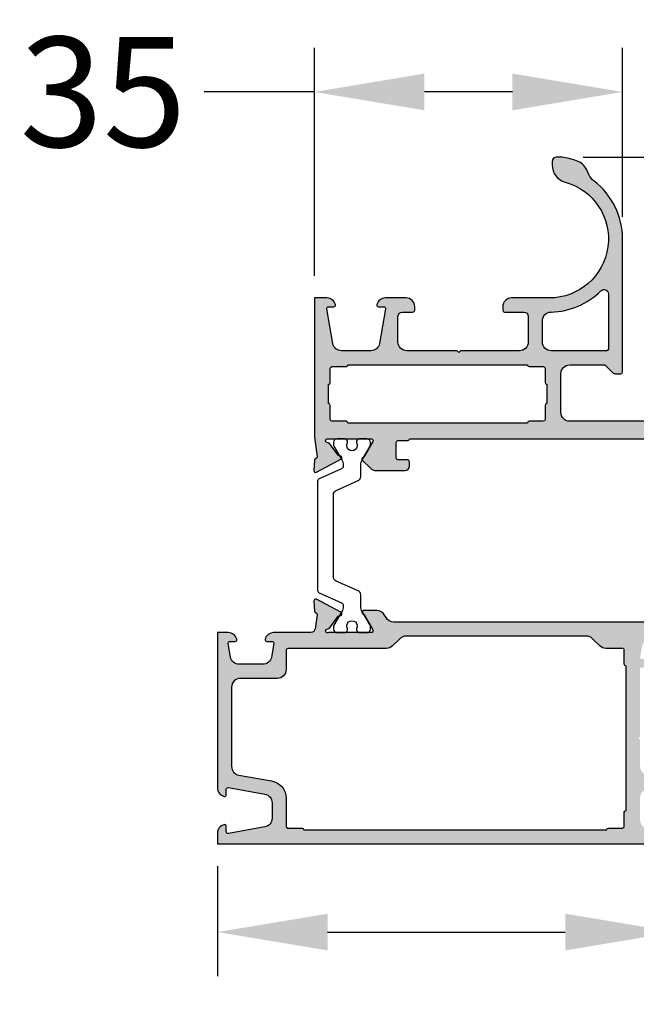
# Model space of a CAD drawing. Units: millimetres. Extents: x -286258 to 23356, y -306866 to 120414.
# Drawn here: x 16222 to 16292, y 4095 to 4207 of the extents above; entities that cross this region are included whole.
import ezdxf

# ---------------------------------------------------------------- set-up
doc = ezdxf.new("R2010")
doc.units = ezdxf.units.MM
for name, color, linetype in [('AL_CONT', 50, 'Continuous'), ('BEM', 7, 'Continuous'), ('DIM_2', 253, 'Continuous'), ('PL_CONT', 210, 'Continuous')]:
    doc.layers.add(name, color=color, linetype=linetype)
doc.styles.add('TEXT', font='arial.ttf')
doc.dimstyles.new('TSG', dxfattribs={"dimtxt": 2.5, "dimasz": 2.5, "dimexe": 1, "dimexo": 2, "dimgap": 0.5, "dimtad": 0, "dimdec": 1, "dimzin": 9, "dimdsep": 46, "dimtxsty": 'TEXT', "dimcen": -1, "dimclrd": 7, "dimclre": 7, "dimclrt": 4, "dimadec": 0, "dimazin": 0, "dimtfac": 0.7, "dimtdec": 1, "dimtmove": 0, "dimatfit": 2, "dimfxl": 1, "dimtolj": 1, "dimtzin": 9, "dimarcsym": 0})

# ---------------------------------------------------------------- blocks, each defined once
blk = doc.blocks.new('*D965')
at = {"layer": 'BEM', "color": 7, "lineweight": -2, "transparency": 16777216}
for p, q in [((16244.64965191046, 4111.033403119109), (16244.64965191046, 4098.533403119109)), ((16296.64965191046, 4111.033403119109), (16296.64965191046, 4098.533403119109)), ((16257.14965191046, 4103.533403119109), (16284.14965191046, 4103.533403119109)), ((16296.64965191046, 4103.533403119109), (16309.14965191046, 4103.533403119109))]:
    blk.add_line(p, q, dxfattribs=at)
at = {"layer": 'BEM', "color": 7, "transparency": 16777216}
for points in [[(16257.14965191046, 4105.616736452442), (16257.14965191046, 4101.450069785776), (16244.64965191046, 4103.533403119109)], [(16284.14965191046, 4105.616736452442), (16284.14965191046, 4101.450069785776), (16296.64965191046, 4103.533403119109)]]:
    blk.add_solid(points, dxfattribs=at)
at = {"layer": 'DEFPOINTS', "color": 0, "transparency": 16777216}
for p in [(16244.64965191046, 4113.533403119109), (16296.64965191046, 4113.533403119109), (16296.64965191046, 4103.533403119109)]:
    blk.add_point(p, dxfattribs=at)
at = {"layer": 'BEM', "color": 4, "transparency": 16777216, "insert": (16320.53863553938, 4103.533403119109), "char_height": 12.5, "attachment_point": 5, "style": 'TEXT'}
blk.add_mtext('\\A1;52', dxfattribs=at)
blk = doc.blocks.new('*D966')
at = {"layer": 'BEM', "color": 7, "lineweight": -2, "transparency": 16777216}
for p, q in [((16255.64965191045, 4178.033080403617), (16255.64965191045, 4203.922978096503)), ((16290.64965191045, 4184.733080403616), (16290.64965191045, 4203.922978096503)), ((16255.64965191045, 4198.922978096503), (16243.14965191045, 4198.922978096503)), ((16278.14965191045, 4198.922978096503), (16268.14965191045, 4198.922978096503))]:
    blk.add_line(p, q, dxfattribs=at)
at = {"layer": 'BEM', "color": 7, "transparency": 16777216}
for points in [[(16268.14965191045, 4201.006311429836), (16268.14965191045, 4196.83964476317), (16255.64965191045, 4198.922978096503)], [(16278.14965191045, 4201.006311429836), (16278.14965191045, 4196.83964476317), (16290.64965191045, 4198.922978096503)]]:
    blk.add_solid(points, dxfattribs=at)
at = {"layer": 'DEFPOINTS', "color": 0, "transparency": 16777216}
for p in [(16290.64965191045, 4198.922978096503), (16290.64965191045, 4182.233080403616), (16255.64965191045, 4175.533080403617)]:
    blk.add_point(p, dxfattribs=at)
at = {"layer": 'BEM', "color": 4, "transparency": 16777216, "insert": (16231.65408574401, 4198.922978096503), "char_height": 12.5, "attachment_point": 5, "style": 'TEXT'}
blk.add_mtext('\\A1;35', dxfattribs=at)
blk = doc.blocks.new('*D967')
at = {"layer": 'BEM', "color": 7, "lineweight": -2, "transparency": 16777216}
for p, q in [((16286.18006538002, 4191.533080403617), (16335.23970404691, 4191.533080403617)), ((16330.23970404691, 4179.033080403617), (16330.23970404691, 4163.947643841541)), ((16330.23970404691, 4126.033080403613), (16330.23970404691, 4141.118516965688)), ((16299.14965191046, 4113.533080403613), (16335.23970404691, 4113.533080403613))]:
    blk.add_line(p, q, dxfattribs=at)
at = {"layer": 'BEM', "color": 7, "transparency": 16777216}
for points in [[(16328.15637071358, 4179.033080403617), (16332.32303738025, 4179.033080403617), (16330.23970404691, 4191.533080403617)], [(16328.15637071358, 4126.033080403613), (16332.32303738025, 4126.033080403613), (16330.23970404691, 4113.533080403613)]]:
    blk.add_solid(points, dxfattribs=at)
at = {"layer": 'DEFPOINTS', "color": 0, "transparency": 16777216}
for p in [(16283.68006538002, 4191.533080403617), (16296.64965191046, 4113.533080403613), (16330.23970404691, 4113.533080403613)]:
    blk.add_point(p, dxfattribs=at)
at = {"layer": 'BEM', "color": 4, "transparency": 16777216, "insert": (16330.23970404691, 4152.533080403618), "char_height": 12.5, "attachment_point": 5, "rotation": 90, "style": 'TEXT'}
blk.add_mtext('\\A1;78', dxfattribs=at)

msp = doc.modelspace()

# ---------------------------------------------------------------- hatches: boundary and pattern name
at = {"layer": 'DIM_2'}
h = msp.add_hatch(color=256, dxfattribs=at)
edge = h.paths.add_edge_path()
edge.add_line((16271.76680919798, 4169.533080403617), (16266.14965191045, 4169.533080403617))
edge.add_arc((16266.14965191045, 4170.533080403617), 1, 180, 270, ccw=False)
edge.add_line((16265.14965191045, 4170.533080403617), (16265.14965191045, 4173.433080403616))
edge.add_arc((16265.64965191045, 4173.433080403614), 0.5, 90, 180, ccw=False)
edge.add_line((16265.64965191045, 4173.933080403614), (16266.84965191045, 4173.933080403614))
edge.add_arc((16266.84965191046, 4174.133080403615), 0.1999999999998181, 270, 360.0000000001303)
edge.add_line((16267.04965191045, 4174.133080403615), (16267.04965191045, 4174.533080403617))
edge.add_arc((16266.04965191045, 4174.533080403617), 1, 0, 90)
edge.add_line((16266.04965191045, 4175.533080403617), (16263.72424891045, 4175.533080403617))
edge.add_arc((16263.72424870373, 4174.533080243487), 1.000000160127477, 89.9999881556122, 165.522480744632)
edge.add_arc((16262.94965191045, 4174.733080403616), 0.2000000000002143, 165.5224879999774, 270)
edge.add_line((16262.94965191045, 4174.533080403617), (16263.54965180251, 4174.533080403617))
edge.add_arc((16263.54965180251, 4174.333080403616), 0.2000000000002728, -9.999999999910301, 90.00000000013029, ccw=False)
edge.add_line((16263.74661335312, 4174.298350768084), (16263.05207573933, 4170.359432225949))
edge.add_arc((16262.06726798631, 4170.533080403617), 1.000000000000125, 270, 349.9999999999961, ccw=False)
edge.add_line((16262.06726798631, 4169.533080403617), (16258.73203572665, 4169.533080403617))
edge.add_arc((16258.73203572665, 4170.533080403617), 1, 190.0000000000039, 270, ccw=False)
edge.add_line((16257.74722797364, 4170.359432225949), (16257.05269035985, 4174.298350768082))
edge.add_arc((16257.24965191046, 4174.333080403616), 0.2000000000003094, 90.00000000013029, 190.0000000000159, ccw=False)
edge.add_line((16257.24965191045, 4174.533080403617), (16257.84965191045, 4174.533080403617))
edge.add_arc((16257.84965178642, 4174.733080243488), 0.1999998398719456, 270.0000355331975, 374.477570478451)
edge.add_arc((16257.07505491045, 4174.533080403617), 0.9999999999999637, 14.47751199998516, 89.99999999997395)
edge.add_line((16257.07505491045, 4175.533080403617), (16255.64965191045, 4175.533080403617))
edge.add_line((16255.64965191045, 4175.533080403617), (16255.64965191045, 4159.849918984975))
edge.add_arc((16256.64965191045, 4159.849918984975), 1, 180.0000000000521, 187.5872799956974)
edge.add_line((16255.65840703292, 4159.717882653731), (16255.95382554371, 4157.500068187197))
edge.add_arc((16255.75458631054, 4157.482640394277), 0.1999999999999665, -73.00096498858909, 4.999035011323201, ccw=False)
edge.add_line((16255.81305743022, 4157.291378458274), (16255.79503951044, 4157.285870159209))
edge.add_arc((16255.85351063012, 4157.094608223204), 0.1999999999998819, 106.9990350112863, 176.9990350114764)
edge.add_line((16255.65378489948, 4157.105078778281), (16255.59250097361, 4155.936088521066))
edge.add_arc((16255.79222670424, 4155.92561796599), 0.1999999999998456, 176.9990350113463, 297.9530976548208)
edge.add_line((16255.88597642911, 4155.748951644677), (16258.67512307814, 4157.229039807658))
edge.add_arc((16258.58137335327, 4157.405706128971), 0.2000000000003416, 297.9530976547597, 456.9990071196)
edge.add_arc((16258.53263249586, 4157.802725434318), 0.1999999999995688, 216.999045752217, 276.9990071193414, ccw=False)
edge.add_line((16258.37290338925, 4157.682365089922), (16257.36486957072, 4159.020117503875))
edge.add_arc((16257.20514046411, 4158.899757159477), 0.1999999999999904, 36.99904575260754, 93.27623731717911)
edge.add_arc((16257.179545423, 4159.346882634949), 0.2478574515899237, 158.0689487593386, 273.2762373170046, ccw=False)
edge.add_arc((16257.1517857252, 4159.319129352763), 0.2352604177532493, 71.99735665774301, 149.2390389754702, ccw=False)
edge.add_arc((16257.28630768906, 4159.733080403614), 0.2000000000011149, 251.9973566532808, 269.9999999998697)
edge.add_line((16257.28630768906, 4159.533080403613), (16262.1156498329, 4159.533080403613))
edge.add_arc((16262.1156498329, 4159.333080403612), 0.2000000000002728, -29.999999999874888, 90, ccw=False)
edge.add_line((16262.28885491366, 4159.233080403614), (16261.29530945429, 4157.51220918836))
edge.add_arc((16261.12210437354, 4157.612209188363), 0.1999999999994984, 288.5903778907415, 329.99999999994714, ccw=False)
edge.add_arc((16261.24962442912, 4157.233080403614), 0.2000000000002155, 108.5903778908234, 224.9999999998158)
edge.add_line((16261.10820307288, 4157.091659047375), (16261.97388849783, 4156.225973622428))
edge.add_arc((16262.68099527902, 4156.933080403614), 1.00000000000049, 224.9999999999816, 269.9999999999739)
edge.add_line((16262.68099527902, 4155.933080403614), (16265.94965191045, 4155.933080403614))
edge.add_arc((16265.94965191045, 4156.433080403614), 0.5, 270, 360)
edge.add_line((16266.44965191045, 4156.433080403614), (16266.44965191045, 4156.933080403614))
edge.add_arc((16266.24965191045, 4156.933080403614), 0.2000000000007276, 1.302755197522717e-10, 89.99999999986973)
edge.add_line((16266.24965191046, 4157.133080403615), (16265.14965191046, 4157.133080403615))
edge.add_arc((16265.14965191045, 4157.333080403616), 0.1999999999998181, 180, 270, ccw=False)
edge.add_line((16264.94965191045, 4157.333080403616), (16264.94965191045, 4159.133080403615))
edge.add_arc((16265.14965191045, 4159.133080403615), 0.1999999999998181, 90, 180, ccw=False)
edge.add_line((16265.14965191045, 4159.333080403616), (16266.24965191046, 4159.333080403616))
edge.add_arc((16266.24965191045, 4159.533080403617), 0.2000000000007276, 270.0000000001303, 359.9999999998697)
edge.add_line((16266.44965191045, 4159.533080403617), (16301.84965191045, 4159.533080403617))
edge.add_arc((16302.04965191045, 4159.533080403617), 0.1999999999998181, 180, 270)
edge.add_line((16302.04965191045, 4159.333080403616), (16303.14965191045, 4159.333080403616))
edge.add_arc((16303.14965191045, 4159.133080403615), 0.1999999999998181, 0, 90, ccw=False)
edge.add_line((16303.34965191046, 4159.133080403615), (16303.34965191046, 4157.333080403616))
edge.add_arc((16303.14965191045, 4157.333080403616), 0.2000000000002728, -90, 0, ccw=False)
edge.add_line((16303.14965191045, 4157.133080403615), (16302.04965191045, 4157.133080403615))
edge.add_arc((16302.04965191045, 4156.933080403614), 0.2000000000002728, 90.00000000013027, 180)
edge.add_line((16301.84965191046, 4156.933080403614), (16301.84965191046, 4156.433080403614))
edge.add_arc((16302.34965191046, 4156.433080403614), 0.5, 180, 270)
edge.add_line((16302.34965191046, 4155.933080403614), (16305.61830854189, 4155.933080403614))
edge.add_arc((16305.61830854189, 4156.933080403614), 1, 270, 315)
edge.add_line((16306.32541532308, 4156.22597362243), (16307.19110074802, 4157.091659047377))
edge.add_arc((16307.04967939179, 4157.233080403614), 0.200000000000291, 315, 431.4096221091766)
edge.add_arc((16307.17719944737, 4157.612209188363), 0.1999999999994945, 210.0000000000529, 251.40962210938198, ccw=False)
edge.add_line((16307.00399436661, 4157.51220918836), (16306.01044890725, 4159.233080403614))
edge.add_arc((16306.18365398801, 4159.333080403609), 0.2000000000044799, 89.99999999765498, 209.9999999975742, ccw=False)
edge.add_line((16306.18365398802, 4159.533080403613), (16311.01299613186, 4159.533080403613))
edge.add_arc((16311.01299613195, 4159.733080403628), 0.2000000000134605, 269.9999999747266, 288.0026433213268)
edge.add_arc((16311.14751809575, 4159.319129352756), 0.2352604177388894, 30.760961028753286, 108.00264334653849, ccw=False)
edge.add_arc((16311.11975839793, 4159.346882634949), 0.247857451590359, -93.2762373168996, 21.931051240622196, ccw=False)
edge.add_arc((16311.09416335681, 4158.899757159477), 0.2000000000003302, 86.72376268295096, 143.0009542474709)
edge.add_line((16310.9344342502, 4159.020117503875), (16309.92640043167, 4157.682365089922))
edge.add_arc((16309.76667132507, 4157.802725434318), 0.2000000000001694, 263.00099288067446, 323.00095424775736, ccw=False)
edge.add_arc((16309.71793046766, 4157.405706128971), 0.1999999999996797, 83.00099288039998, 242.0469023451792)
edge.add_line((16309.62418074279, 4157.229039807658), (16312.41332739181, 4155.748951644677))
edge.add_arc((16312.50707711669, 4155.92561796599), 0.2000000000001531, 242.0469023450641, 363.0009649886538)
edge.add_line((16312.70680284732, 4155.936088521066), (16312.64551892144, 4157.105078778281))
edge.add_arc((16312.44579319081, 4157.094608223204), 0.1999999999997979, 3.000964988393551, 73.00096498855106)
edge.add_line((16312.50426431048, 4157.285870159209), (16312.48624639071, 4157.291378458274))
edge.add_arc((16312.54471751039, 4157.482640394277), 0.2000000000000148, 175.0009649886768, 253.0009649885891, ccw=False)
edge.add_line((16312.34547827721, 4157.500068187197), (16312.64089678798, 4159.717882653611))
edge.add_arc((16311.64965191045, 4159.849918984855), 1.000000000000945, 352.4127200042836, 359.9999999999479)
edge.add_line((16312.64965191045, 4159.849918984855), (16312.64965191045, 4161.033080403617))
edge.add_arc((16312.14965191045, 4161.033080403617), 0.5, 0, 90)
edge.add_line((16312.14965191045, 4161.533080403617), (16284.64965191045, 4161.533080403617))
edge.add_arc((16284.64965191045, 4162.533080403617), 1, 180, 270, ccw=False)
edge.add_line((16283.64965191045, 4162.533080403617), (16283.64965191045, 4166.933080403616))
edge.add_arc((16284.64965191045, 4166.933080403614), 1, 90, 180, ccw=False)
edge.add_line((16284.64965191045, 4167.933080403614), (16288.64965191045, 4167.933080403614))
edge.add_line((16288.64965191045, 4167.933080403614), (16289.50320530105, 4167.079527013022))
edge.add_arc((16289.85675869164, 4167.433080403614), 0.5000000000000844, 224.9999999999263, 269.9999999999479)
edge.add_line((16289.85675869164, 4166.933080403614), (16290.44965191046, 4166.933080403614))
edge.add_arc((16290.44965191045, 4167.133080403615), 0.1999999999998181, 270.0000000001303, 360.0000000001303)
edge.add_line((16290.64965191045, 4167.133080403615), (16290.64965191045, 4182.233080403614))
edge.add_arc((16282.34965191046, 4182.233080403616), 8.299999999999727, 0, 52.34359672695424)
edge.add_arc((16288.64217751671, 4190.387473176514), 2.000000000000632, 204.9999999999997, 232.34359672695228, ccw=False)
edge.add_line((16286.82956194263, 4189.542236653033), (16286.58289777034, 4190.071209677557))
edge.add_arc((16284.77028219626, 4189.225973154073), 2.000000000000123, 25.00000000000526, 70.90640875190655)
edge.add_arc((16282.34965191046, 4182.233080403614), 9.400000000000107, 70.9064087519098, 81.40293698708498)
edge.add_arc((16283.68006538002, 4191.033080403617), 0.4999999999995534, 81.40293698686966, 89.99999999979156)
edge.add_line((16283.68006538002, 4191.533080403617), (16283.14965191045, 4191.533080403617))
edge.add_arc((16283.14965191045, 4191.033080403617), 0.5, 90, 180)
edge.add_line((16282.64965191045, 4191.033080403617), (16282.64965191045, 4190.623551188979))
edge.add_arc((16284.64965191045, 4190.623551188975), 2.000000000000455, 180, 254.6706082801587)
edge.add_arc((16282.34965191046, 4182.233080403616), 6.70000000000018, -90, 74.67060828016389, ccw=False)
edge.add_line((16282.34965191046, 4175.533080403617), (16278.04965191046, 4175.533080403617))
edge.add_arc((16278.04965191045, 4174.533080403617), 1, 90, 180)
edge.add_line((16277.04965191045, 4174.533080403617), (16277.04965191045, 4174.133080403615))
edge.add_arc((16277.24965191046, 4174.133080403615), 0.2000000000002728, 179.9999999998697, 269.9999999998697)
edge.add_line((16277.24965191045, 4173.933080403614), (16279.44965191045, 4173.933080403614))
edge.add_arc((16279.44965191045, 4173.433080403614), 0.5, 0, 90, ccw=False)
edge.add_line((16279.94965191045, 4173.433080403614), (16279.94965191045, 4170.533080403615))
edge.add_arc((16278.94965191045, 4170.533080403617), 1, -90, 0, ccw=False)
edge.add_line((16278.94965191045, 4169.533080403617), (16272.33249462293, 4169.533080403617))
edge.add_arc((16272.33249462293, 4169.333080403616), 0.1999999999993634, 90, 135)
edge.add_line((16272.19107326669, 4169.474501759854), (16272.04965191045, 4169.333080403616))
edge.add_line((16272.04965191045, 4169.333080403616), (16271.90823055422, 4169.474501759854))
edge.add_arc((16271.76680919798, 4169.333080403616), 0.1999999999996479, 45, 90)
edge = h.paths.add_edge_path(flags=16)
edge.add_arc((16259.24965191045, 4161.333080403616), 0.1999999999998181, 359.9999999998697, 450)
edge.add_line((16259.24965191045, 4161.533080403617), (16257.64965191045, 4161.533080403617))
edge.add_arc((16257.64965191045, 4161.733080403617), 0.2000000000002728, 180.0000000001303, 270, ccw=False)
edge.add_line((16257.44965191045, 4161.733080403616), (16257.44965191045, 4163.333080403616))
edge.add_arc((16257.24965191045, 4163.333080403616), 0.1999999999998181, 359.9999999998697, 450)
edge.add_line((16257.24965191045, 4163.533080403617), (16257.24965191045, 4165.733080403617))
edge.add_arc((16257.24965191045, 4165.933080403614), 0.1999999999998181, 270, 360.0000000001303)
edge.add_line((16257.44965191045, 4165.933080403614), (16257.44965191045, 4167.533080403613))
edge.add_arc((16257.64965191045, 4167.533080403617), 0.2000000000002728, 90, 179.9999999998697, ccw=False)
edge.add_line((16257.64965191045, 4167.733080403616), (16259.24965191045, 4167.733080403616))
edge.add_arc((16259.24965191045, 4167.933080403614), 0.1999999999998181, 270, 360)
edge.add_line((16259.44965191045, 4167.933080403614), (16279.84965191045, 4167.933080403614))
edge.add_arc((16280.04965191045, 4167.933080403614), 0.1999999999998181, 180.0000000001303, 270.0000000001303)
edge.add_line((16280.04965191045, 4167.733080403616), (16281.64965191045, 4167.733080403616))
edge.add_arc((16281.64965191045, 4167.533080403617), 0.1999999999998181, 0, 90, ccw=False)
edge.add_line((16281.84965191046, 4167.533080403617), (16281.84965191046, 4165.933080403616))
edge.add_arc((16282.04965191045, 4165.933080403614), 0.1999999999998181, 180.0000000001303, 270.0000000001303)
edge.add_line((16282.04965191045, 4165.733080403616), (16282.04965191045, 4163.533080403617))
edge.add_arc((16282.04965191045, 4163.333080403616), 0.2000000000002728, 90, 180)
edge.add_line((16281.84965191046, 4163.333080403616), (16281.84965191046, 4161.733080403617))
edge.add_arc((16281.64965191045, 4161.733080403616), 0.1999999999998181, -90, 0, ccw=False)
edge.add_line((16281.64965191045, 4161.533080403617), (16280.04965191045, 4161.533080403617))
edge.add_arc((16280.04965191045, 4161.333080403616), 0.2000000000002728, 90, 180)
edge.add_line((16279.84965191046, 4161.333080403616), (16259.44965191046, 4161.333080403616))
edge = h.paths.add_edge_path(flags=16)
edge.add_arc((16288.84965191046, 4169.733080403617), 0.2000000000002728, 270, 359.9999999998697, ccw=False)
edge.add_line((16288.84965191046, 4169.533080403617), (16282.54965191046, 4169.533080403617))
edge.add_arc((16282.54965191045, 4170.533080403617), 1, 180, 270, ccw=False)
edge.add_line((16281.54965191045, 4170.533080403617), (16281.54965191045, 4172.935231189953))
edge.add_arc((16282.54965191045, 4172.935231189953), 1, 91.2322622968315, 180, ccw=False)
edge.add_arc((16282.34965191046, 4182.233080403616), 8.3, 271.2322622968345, 314.7928337023677)
edge.add_arc((16288.54965191045, 4175.988082405216), 0.500000000000377, 0, 134.7928337023639, ccw=False)
edge.add_line((16289.04965191045, 4175.988082405216), (16289.04965191045, 4169.733080403614))
h = msp.add_hatch(color=256, dxfattribs=at)
edge = h.paths.add_edge_path(flags=16)
edge.add_line((16251.44965191046, 4132.333080403614), (16247.24965191046, 4132.333080403614))
edge.add_arc((16247.24965191046, 4131.333080403614), 1, 90, 180)
edge.add_line((16246.24965191046, 4131.333080403614), (16246.24965191046, 4122.329417035959))
edge.add_arc((16247.24965191046, 4122.329417035959), 1.000000000000455, 180, 259.9999999999961)
edge.add_line((16247.0760037328, 4121.344609282947), (16250.79694826579, 4120.68850636806))
edge.add_arc((16250.44965191046, 4118.718890862037), 2.00000000000025, 0, 79.99999999999608, ccw=False)
edge.add_line((16252.44965191046, 4118.718890862037), (16252.44965191046, 4115.533080403617))
edge.add_arc((16252.64965191046, 4115.533080403613), 0.1999999999998181, 180, 270)
edge.add_line((16252.64965191046, 4115.333080403614), (16254.24965191046, 4115.333080403614))
edge.add_arc((16254.24965191046, 4115.133080403615), 0.2000000000002728, 0, 90, ccw=False)
edge.add_line((16254.44965191046, 4115.133080403615), (16288.84965191046, 4115.133080403615))
edge.add_arc((16289.04965191046, 4115.133080403615), 0.2000000000002728, 90, 180, ccw=False)
edge.add_line((16289.04965191046, 4115.333080403614), (16290.64965191046, 4115.333080403614))
edge.add_arc((16290.64965191046, 4115.533080403613), 0.1999999999998181, 270, 360)
edge.add_line((16290.84965191046, 4115.533080403613), (16290.84965191046, 4117.133080403612))
edge.add_arc((16291.04965191046, 4117.133080403615), 0.2000000000002728, 90, 180, ccw=False)
edge.add_line((16291.04965191046, 4117.333080403614), (16291.04965191046, 4133.733080403614))
edge.add_arc((16291.04965191046, 4133.933080403614), 0.1999999999998181, 180, 270.0000000001303, ccw=False)
edge.add_line((16290.84965191046, 4133.933080403614), (16290.84965191046, 4135.533080403613))
edge.add_arc((16290.64965191046, 4135.533080403613), 0.1999999999998181, 0, 90)
edge.add_line((16290.64965191046, 4135.733080403614), (16288.76386547283, 4135.733080403614))
edge.add_arc((16288.76386547283, 4136.733080403614), 1, 225, 270, ccw=False)
edge.add_line((16288.05675869164, 4136.025973622429), (16287.24254512927, 4136.840187184802))
edge.add_arc((16286.53543834808, 4136.133080403615), 0.9999999999998473, 44.99999999998158, 89.99999999997395)
edge.add_line((16286.53543834808, 4137.133080403615), (16266.06386547283, 4137.133080403615))
edge.add_arc((16266.06386547283, 4136.133080403615), 0.9999999999995453, 90, 135)
edge.add_line((16265.35675869164, 4136.8401871848), (16264.54254512927, 4136.025973622427))
edge.add_arc((16263.83543834808, 4136.733080403614), 0.9999999999998473, 270.00000000002603, 315.0000000000184, ccw=False)
edge.add_line((16263.83543834809, 4135.733080403614), (16252.64965191046, 4135.733080403614))
edge.add_arc((16252.64965191046, 4135.533080403613), 0.2000000000002728, 90.00000000013027, 180)
edge.add_line((16252.44965191046, 4135.533080403613), (16252.44965191046, 4133.333080403612))
edge.add_arc((16251.44965191046, 4133.333080403614), 1, -90, 0, ccw=False)
edge = h.paths.add_edge_path()
edge.add_arc((16292.84965219462, 4134.733080403614), 0.2000000000002728, 170.0000000000897, 270.0000000001303, ccw=False)
edge.add_line((16292.65269064402, 4134.767810039146), (16292.85351271182, 4135.906728581278))
edge.add_arc((16293.83832046484, 4135.733080403614), 1.000000000000125, 90, 169.9999999999961, ccw=False)
edge.add_line((16293.83832046484, 4136.733080403614), (16300.26098381646, 4136.733080403614))
edge.add_arc((16300.26098381646, 4135.733080403614), 1.000000000000455, 10.000000000003922, 90, ccw=False)
edge.add_line((16301.24579156947, 4135.906728581282), (16301.44661363728, 4134.767810039149))
edge.add_arc((16301.24965208668, 4134.733080403614), 0.1999999999997826, -90, 9.999999999910415, ccw=False)
edge.add_line((16301.24965208668, 4134.533080403613), (16300.64965219462, 4134.533080403613))
edge.add_arc((16300.64965219462, 4134.333080403614), 0.1999999999998181, 89.99999999986973, 194.4775120000552)
edge.add_arc((16301.4242489879, 4134.533080563742), 1.00000016012809, 194.4775192553932, 270.0000118444138)
edge.add_line((16301.42424919462, 4133.533080403613), (16312.14965191046, 4133.533080403613))
edge.add_arc((16312.14965191046, 4134.033080403613), 0.5, 270, 360)
edge.add_line((16312.64965191046, 4134.033080403613), (16312.64965191046, 4137.216241822312))
edge.add_arc((16311.64965191046, 4137.216241822312), 1.000000000001364, 2.605510395051358e-11, 7.587279995687081)
edge.add_line((16312.64089678799, 4137.348278153557), (16312.34547827722, 4139.566092620029))
edge.add_arc((16312.54471751039, 4139.583520412951), 0.1999999999999665, 106.99903501141091, 184.9990350113232, ccw=False)
edge.add_line((16312.48624639071, 4139.774782348955), (16312.50426431048, 4139.780290648021))
edge.add_arc((16312.44579319081, 4139.971552584022), 0.1999999999995799, 286.9990350114489, 356.9990350114764)
edge.add_line((16312.64551892144, 4139.961082028947), (16312.70680284732, 4141.130072286162))
edge.add_arc((16312.50707711668, 4141.140542841236), 0.2000000000002997, 356.999035011353, 477.9530976546446)
edge.add_line((16312.41332739182, 4141.317209162553), (16309.62418074279, 4139.837120999571))
edge.add_arc((16309.71793046766, 4139.660454678258), 0.1999999999999399, 117.9530976548208, 276.9990071194549)
edge.add_arc((16309.76667132507, 4139.263435372908), 0.2000000000000756, 36.999045752425104, 96.99900711945492, ccw=False)
edge.add_line((16309.92640043167, 4139.383795717305), (16310.9344342502, 4138.046043303353))
edge.add_arc((16311.09416335681, 4138.16640364775), 0.2000000000003535, 216.9990457525292, 273.276237317049)
edge.add_arc((16311.11975839793, 4137.719278172279), 0.2478574515908317, -21.93105124052471, 93.27623731699259, ccw=False)
edge.add_arc((16311.14751809573, 4137.747031454466), 0.2352604177534818, 251.9973566569372, 329.239038975375, ccw=False)
edge.add_arc((16311.01299613186, 4137.333080403614), 0.2000000000012446, 71.9973566527449, 90.00000000013027)
edge.add_line((16311.01299613186, 4137.533080403617), (16306.18365398801, 4137.533080403617))
edge.add_arc((16306.18365398801, 4137.733080403616), 0.2000000000002728, 150.0000000000122, 270, ccw=False)
edge.add_line((16306.01044890725, 4137.833080403616), (16307.00399436662, 4139.553951618869))
edge.add_arc((16307.17719944738, 4139.453951618867), 0.1999999999998922, 108.59037789070001, 150.0000000000122, ccw=False)
edge.add_arc((16307.0496793918, 4139.833080403616), 0.1999999999999256, 288.5903778905764, 450.0000000001303)
edge.add_line((16307.0496793918, 4140.033080403617), (16305.5485686919, 4140.033080403617))
edge.add_arc((16305.5485686919, 4139.033080403617), 1, 89.99999999997395, 149.9999999999897)
edge.add_line((16304.68254328812, 4139.533080403617), (16304.50933820736, 4139.233080403616))
edge.add_arc((16303.64331280358, 4139.733080403614), 0.9999999999996882, 269.99999999997397, 329.9999999999897, ccw=False)
edge.add_line((16303.64331280358, 4138.733080403614), (16264.65599101735, 4138.733080403614))
edge.add_arc((16264.65599101735, 4139.733080403614), 0.9999999999995453, 209.9999999999878, 270, ccw=False)
edge.add_line((16263.78996561356, 4139.233080403614), (16263.6167605328, 4139.533080403615))
edge.add_arc((16262.75073512902, 4139.033080403617), 0.9999999999998547, 29.99999999997473, 89.99999999997395)
edge.add_line((16262.75073512902, 4140.033080403617), (16261.24962442913, 4140.033080403617))
edge.add_arc((16261.24962442913, 4139.833080403616), 0.1999999999998181, 89.99999999986973, 251.4096221094236)
edge.add_arc((16261.12210437355, 4139.453951618867), 0.2000000000000705, 29.999999999987722, 71.40962210930007, ccw=False)
edge.add_line((16261.2953094543, 4139.553951618867), (16262.28885491367, 4137.833080403616))
edge.add_arc((16262.11564983291, 4137.733080403617), 0.1999999999996648, -90, 29.999999999874888, ccw=False)
edge.add_line((16262.11564983291, 4137.533080403617), (16257.28630768907, 4137.533080403617))
edge.add_arc((16257.28630768907, 4137.333080403616), 0.1999999999998181, 90.00000000026056, 108.002643347664)
edge.add_arc((16257.1517857252, 4137.747031454466), 0.2352604177539509, 210.7609610247202, 288.00264334313385, ccw=False)
edge.add_arc((16257.179545423, 4137.719278172279), 0.2478574515901891, 86.72376268300752, 201.9310512405247, ccw=False)
edge.add_arc((16257.20514046411, 4138.16640364775), 0.2000000000003302, 266.723762682951, 323.0009542474709)
edge.add_line((16257.36486957072, 4138.046043303353), (16258.37290338925, 4139.383795717305))
edge.add_arc((16258.53263249586, 4139.263435372908), 0.2000000000000799, 83.00099288054508, 143.0009542475749, ccw=False)
edge.add_arc((16258.58137335327, 4139.660454678258), 0.2000000000000756, 263.0009928805451, 422.0469023451792)
edge.add_line((16258.67512307814, 4139.837120999571), (16255.88597642911, 4141.317209162553))
edge.add_arc((16255.79222670424, 4141.140542841236), 0.2000000000001284, 62.04690234535533, 183.000964988647)
edge.add_line((16255.59250097361, 4141.13007228616), (16255.65378489948, 4139.961082028945))
edge.add_arc((16255.85351063012, 4139.971552584022), 0.1999999999998217, 183.0009649885237, 253.0009649885511)
edge.add_line((16255.79503951044, 4139.780290648021), (16255.81305743022, 4139.774782348955))
edge.add_arc((16255.75458631054, 4139.583520412951), 0.2000000000005827, -4.999035011311776, 73.00096498850257, ccw=False)
edge.add_line((16255.95382554371, 4139.566092620033), (16255.74083064207, 4137.967062237993))
edge.add_arc((16255.2452082033, 4138.033080403613), 0.4999999999996462, 270, 352.4127200044025, ccw=False)
edge.add_line((16255.2452082033, 4137.533080403613), (16251.02424891046, 4137.533080403613))
edge.add_arc((16251.02424870374, 4136.533080243487), 1.000000160127477, 89.9999881556122, 165.522480744632)
edge.add_arc((16250.24965191046, 4136.733080403614), 0.199999999999774, 165.5224879999448, 270)
edge.add_line((16250.24965191046, 4136.533080403613), (16250.84965180252, 4136.533080403613))
edge.add_arc((16250.84965180252, 4136.333080403612), 0.2000000000002728, -9.999999999910301, 90, ccw=False)
edge.add_line((16251.04661335312, 4136.29835076808), (16250.77526049303, 4134.759432225947))
edge.add_arc((16249.79045274002, 4134.933080403614), 1.000000000000125, 270, 349.9999999999961, ccw=False)
edge.add_line((16249.79045274002, 4133.933080403614), (16247.10885097296, 4133.933080403614))
edge.add_arc((16247.10885097296, 4134.933080403614), 1, 190.0000000000084, 270, ccw=False)
edge.add_line((16246.12404321995, 4134.759432225947), (16245.85269035986, 4136.29835076808))
edge.add_arc((16246.04965191046, 4136.333080403612), 0.1999999999997826, 90, 189.9999999999103, ccw=False)
edge.add_line((16246.04965191046, 4136.533080403613), (16246.64965191046, 4136.533080403613))
edge.add_arc((16246.64965178643, 4136.733080243484), 0.1999998398719456, 270.0000355331975, 374.4775704785771)
edge.add_arc((16245.87505491046, 4136.533080403613), 1.000000000000077, 14.47751200001038, 90)
edge.add_line((16245.87505491046, 4137.533080403613), (16244.64965191046, 4137.533080403613))
edge.add_line((16244.64965191046, 4137.533080403613), (16244.64965191046, 4119.907677403613))
edge.add_arc((16245.64965207059, 4119.90767719689), 1.000000160127932, 179.9999881556122, 255.5224807446068)
edge.add_arc((16245.44965191046, 4119.133080403615), 0.199999999999774, 255.5224879999448, 360)
edge.add_line((16245.64965191046, 4119.133080403615), (16245.64965191046, 4119.733080295671))
edge.add_arc((16245.84965191046, 4119.733080295671), 0.2000000000002728, 80.0000000000897, 180, ccw=False)
edge.add_line((16245.88438154599, 4119.930041846274), (16250.02330008812, 4119.200238836342))
edge.add_arc((16249.84965191046, 4118.215431083328), 1.000000000000125, 0, 79.99999999999608, ccw=False)
edge.add_line((16250.84965191046, 4118.215431083328), (16250.84965191046, 4116.450729615954))
edge.add_arc((16249.84965191046, 4116.450729615957), 1, -79.99999999999608, 0, ccw=False)
edge.add_line((16250.02330008812, 4115.465921862942), (16245.88438154599, 4114.73611885301))
edge.add_arc((16245.84965191046, 4114.933080403614), 0.1999999999997826, 180, 279.9999999999103, ccw=False)
edge.add_line((16245.64965191046, 4114.933080403614), (16245.64965191046, 4115.533080403613))
edge.add_arc((16245.44965207059, 4115.53308027958), 0.1999998398719456, 3.553319756395161e-05, 104.477570478451)
edge.add_arc((16245.64965191046, 4114.758483403613), 1.000000000000404, 104.4775119999786, 179.9999999999739)
edge.add_line((16244.64965191046, 4114.758483403613), (16244.64965191046, 4113.533080403613))
edge.add_line((16244.64965191046, 4113.533080403613), (16296.64965191046, 4113.533080403613))
edge.add_line((16296.64965191046, 4113.533080403613), (16296.64965191046, 4114.958260080584))
edge.add_arc((16295.64965191046, 4114.958260080588), 0.9999999999995453, 0, 75.52248781408927)
edge.add_arc((16295.84965191046, 4115.732856749826), 0.2000000000001398, 75.5224878140266, 180)
edge.add_line((16295.64965191046, 4115.732856749826), (16295.64965191046, 4115.132725478181))
edge.add_arc((16295.44965191046, 4115.132725478183), 0.2000000000002728, -99.9999999999103, 0, ccw=False)
edge.add_line((16295.41492227493, 4114.93576392758), (16293.4760037328, 4115.277647579955))
edge.add_arc((16293.64965191046, 4116.262455332966), 1.000000000000125, 180, 259.99999999999613, ccw=False)
edge.add_line((16292.64965191046, 4116.262455332966), (16292.64965191046, 4118.803255474262))
edge.add_arc((16293.64965191046, 4118.80325547426), 1, 100.00000000000392, 180, ccw=False)
edge.add_line((16293.4760037328, 4119.788063227275), (16295.41492227493, 4120.12994687965))
edge.add_arc((16295.44965191046, 4119.932985329047), 0.1999999999997826, -1.3028511602897197e-10, 99.99999999991041, ccw=False)
edge.add_line((16295.64965191046, 4119.932985329046), (16295.64965191046, 4119.3328540574))
edge.add_arc((16295.84965191046, 4119.3328540574), 0.1999999999998181, 180.0000000001303, 284.4775121859734)
edge.add_arc((16295.64965191046, 4120.107450726642), 1.000000000000472, 284.4775121859229, 359.999999999974)
edge.add_line((16296.64965191046, 4120.107450726642), (16296.64965191046, 4121.132860403613))
edge.add_arc((16296.44965191046, 4121.132860403613), 0.1999999999998181, 0, 90)
edge.add_line((16296.44965191046, 4121.332860403614), (16293.64965191046, 4121.332860403614))
edge.add_arc((16293.64965191046, 4122.332860403614), 1, 179.9999999999739, 270, ccw=False)
edge.add_line((16292.64965191046, 4122.332860403614), (16292.64965191046, 4125.332860403614))
edge.add_line((16292.64965191046, 4125.332860403614), (16292.44965191046, 4125.532860403615))
edge.add_line((16292.44965191046, 4125.532860403615), (16292.64965191046, 4125.732860403616))
edge.add_line((16292.64965191046, 4125.732860403616), (16292.64965191046, 4133.533403119112))
edge.add_arc((16292.67505519462, 4134.533080403613), 1.000000000000056, 268.5443424405909, 345.5224879999831)
edge.add_arc((16293.44965207058, 4134.333080563742), 0.1999998398721229, 345.5224295214229, 449.9999644668025)
edge.add_line((16293.44965219462, 4134.533080403613), (16292.84965219462, 4134.533080403613))

# ---------------------------------------------------------------- linework, layer by layer
at = {"layer": 'AL_CONT'}
for points in [[(16312.14965191045, 4161.533080403617), (16284.64965191045, 4161.533080403617, -0.414213562373095), (16283.64965191045, 4162.533080403617), (16283.64965191045, 4166.933080403614, -0.414213562373095), (16284.64965191045, 4167.933080403614), (16288.64965191045, 4167.933080403614), (16289.50320530105, 4167.079527013022, 0.1989123673796746), (16289.85675869164, 4166.933080403614), (16290.44965191045, 4166.933080403614, 0.4142135623730118), (16290.64965191045, 4167.133080403615), (16290.64965191045, 4182.233080403616, 0.2324478714163474), (16287.42032788443, 4188.804095939056, -0.1198782961063514), (16286.82956194263, 4189.542236653033), (16286.58289777034, 4190.071209677557, 0.2030270623266706), (16285.42450659784, 4191.115944167712, 0.0458317947596586), (16283.75480770977, 4191.527462426087, 0.03752936847626095), (16283.68006538002, 4191.533080403617), (16283.14965191045, 4191.533080403617, 0.4142135623730867), (16282.64965191045, 4191.033080403617), (16282.64965191045, 4190.623551188975, 0.3378521845714273), (16284.12091627827, 4188.694707330273, -0.874437053915928), (16282.34965191046, 4175.533080403617), (16278.04965191045, 4175.533080403617, 0.414213562373095), (16277.04965191045, 4174.533080403617), (16277.04965191045, 4174.133080403615, 0.4142135623730534), (16277.24965191045, 4173.933080403614), (16279.44965191045, 4173.933080403614, -0.414213562373095), (16279.94965191045, 4173.433080403614), (16279.94965191045, 4170.533080403617, -0.414213562373095), (16278.94965191045, 4169.533080403617), (16272.33249462293, 4169.533080403617, 0.198912367379635), (16272.19107326669, 4169.474501759854), (16272.04965191045, 4169.333080403616), (16271.90823055421, 4169.474501759854, 0.1989123673796647), (16271.76680919798, 4169.533080403617), (16266.14965191045, 4169.533080403617, -0.414213562373095), (16265.14965191045, 4170.533080403617), (16265.14965191045, 4173.433080403614, -0.414213562373095), (16265.64965191045, 4173.933080403614), (16266.84965191046, 4173.933080403614, 0.4142135623733864), (16267.04965191045, 4174.133080403615), (16267.04965191045, 4174.533080403617, 0.4142135623730034), (16266.04965191045, 4175.533080403617), (16263.72424891045, 4175.533080403617, 0.3419987363911913), (16262.75600274298, 4174.783080402987, 0.4903143938196053), (16262.94965191045, 4174.533080403617), (16263.54965180251, 4174.533080403617, -0.466307658155194), (16263.74661335312, 4174.298350768084), (16263.05207573932, 4170.359432225949, -0.3639702342661976), (16262.06726798631, 4169.533080403617), (16258.73203572665, 4169.533080403617, -0.3639702342662139), (16257.74722797364, 4170.359432225949), (16257.05269035985, 4174.298350768082, -0.4663076581549519), (16257.24965191045, 4174.533080403617), (16257.84965191046, 4174.533080403617, 0.490314518006046), (16258.04330074782, 4174.783080400473, 0.3419987140258209), (16257.07505491045, 4175.533080403617), (16255.64965191045, 4175.533080403617), (16255.64965191045, 4159.849918984975, 0.03311785413912617), (16255.65840703292, 4159.717882653731), (16255.95382554371, 4157.500068187197, -0.3541185725305798), (16255.81305743022, 4157.291378458274), (16255.79503951044, 4157.285870159209, 0.3152987888792282), (16255.65378489948, 4157.105078778281), (16255.59250097361, 4155.936088521066, 0.5829141853453134), (16255.88597642911, 4155.748951644677), (16258.67512307814, 4157.229039807658, 0.8320301570845624), (16258.55700292456, 4157.604215781645, -0.267949011760744), (16258.37290338925, 4157.682365089922), (16257.36486957072, 4159.020117503875, 0.2506130537871694), (16257.19371046958, 4159.099430280414, -0.5497960668728354), (16256.94962442913, 4159.439455054653, -0.3503992103309886), (16257.22449551483, 4159.542871951864, 0.07871331205025282), (16257.28630768906, 4159.533080403613), (16262.1156498329, 4159.533080403613, -0.5773502691895418), (16262.28885491366, 4159.233080403614), (16261.29530945429, 4157.51220918836, -0.1826758136814172), (16261.18586440133, 4157.422644795988, 0.5566478520198422), (16261.10820307288, 4157.091659047375), (16261.97388849783, 4156.22597362243, 0.1989123673796655), (16262.68099527902, 4155.933080403614), (16265.94965191045, 4155.933080403614, 0.414213562373095), (16266.44965191045, 4156.433080403614), (16266.44965191045, 4156.933080403614, 0.414213562373095), (16266.24965191046, 4157.133080403615), (16265.14965191045, 4157.133080403615, -0.4142135623730742), (16264.94965191045, 4157.333080403616), (16264.94965191045, 4159.133080403615, -0.4142135623731783), (16265.14965191045, 4159.333080403616), (16266.24965191046, 4159.333080403616, 0.414213562373095), (16266.44965191045, 4159.533080403617), (16301.84965191046, 4159.533080403617, 0.414213562373095)], [(16303.64331280358, 4138.733080403614), (16264.65599101735, 4138.733080403614, -0.2679491924311083), (16263.78996561356, 4139.233080403614), (16263.6167605328, 4139.533080403617, 0.2679491924311383), (16262.75073512902, 4140.033080403617), (16261.24962442913, 4140.033080403617, 0.849635366392491), (16261.18586440134, 4139.643516011241, -0.1826758136816239), (16261.2953094543, 4139.553951618867), (16262.28885491367, 4137.833080403616, -0.577350269189675), (16262.11564983291, 4137.533080403617), (16257.28630768907, 4137.533080403617, 0.07871331205369009), (16257.22449551484, 4137.523288855366, -0.3503992103349773), (16256.94962442913, 4137.626705752577, -0.549796066872845), (16257.19371046958, 4137.966730526812, 0.2506130537872066), (16257.36486957072, 4138.046043303353), (16258.37290338925, 4139.383795717305, -0.2679490117607712), (16258.55700292456, 4139.461945025581, 0.8320301570846179), (16258.67512307814, 4139.837120999571), (16255.88597642911, 4141.317209162553, 0.5829141853453735), (16255.59250097361, 4141.13007228616), (16255.65378489948, 4139.961082028947, 0.315298788879185), (16255.79503951044, 4139.780290648021), (16255.81305743022, 4139.774782348955, -0.3541185725305593), (16255.95382554371, 4139.566092620033), (16255.74083064207, 4137.967062237993, -0.3759386330649276), (16255.2452082033, 4137.533080403613), (16251.02424891046, 4137.533080403613, 0.3419987363911942), (16250.05600274299, 4136.783080402985, 0.4903143938195836), (16250.24965191046, 4136.533080403613), (16250.84965180252, 4136.533080403613, -0.4663076581549993), (16251.04661335312, 4136.29835076808), (16250.77526049303, 4134.759432225947, -0.3639702342661828), (16249.79045274002, 4133.933080403614), (16247.10885097296, 4133.933080403614, -0.3639702342661811), (16246.12404321995, 4134.759432225947), (16245.85269035986, 4136.29835076808, -0.4663076581551721), (16246.04965191046, 4136.533080403613), (16246.64965191046, 4136.533080403613, 0.4903145180061311), (16246.84330074783, 4136.783080400473, 0.3419987140258032), (16245.87505491046, 4137.533080403613), (16244.64965191046, 4137.533080403613), (16244.64965191046, 4119.907677403615, 0.3419987363911732), (16245.39965191109, 4118.93943123614, 0.4903143938196611), (16245.64965191046, 4119.133080403615), (16245.64965191046, 4119.733080295671, -0.4663076581550476), (16245.88438154599, 4119.930041846274), (16250.02330008812, 4119.200238836343, -0.3639702342662076), (16250.84965191046, 4118.215431083328), (16250.84965191046, 4116.450729615957, -0.3639702342661707), (16250.02330008812, 4115.465921862942), (16245.88438154599, 4114.736118853012, -0.4663076581549985), (16245.64965191046, 4114.933080403614), (16245.64965191046, 4115.533080403613, 0.4903145180059275), (16245.3996519136, 4115.726729240978, 0.3419987140257973), (16244.64965191046, 4114.758483403613), (16244.64965191046, 4113.533080403613), (16296.64965191046, 4113.533080403613)]]:
    msp.add_lwpolyline(points, format="xyb", dxfattribs=at)
for points in [[(16289.04965191045, 4169.733080403616, -0.414213562373095), (16288.84965191046, 4169.533080403617), (16282.54965191045, 4169.533080403617, -0.4142135623730984), (16281.54965191045, 4170.533080403617), (16281.54965191045, 4172.935231189953, -0.4079282355098428), (16282.52814653411, 4173.934999922605, 0.1923912337739785), (16288.19737918318, 4176.342911836946, -0.6668719207248982), (16289.04965191045, 4175.988082405216)], [(16259.44965191045, 4161.333080403616), (16259.44965191045, 4161.333080403616, 0.414213562373095), (16259.24965191045, 4161.533080403617), (16257.64965191045, 4161.533080403617, -0.414213562373095), (16257.44965191045, 4161.733080403616), (16257.44965191045, 4163.333080403616, 0.414213562373095), (16257.24965191045, 4163.533080403617), (16257.24965191045, 4163.533080403617), (16257.24965191045, 4165.733080403616), (16257.24965191045, 4165.733080403616, 0.414213562373095), (16257.44965191045, 4165.933080403614), (16257.44965191045, 4167.533080403617, -0.4142135623730948), (16257.64965191045, 4167.733080403616), (16259.24965191045, 4167.733080403616, 0.414213562373095), (16259.44965191045, 4167.933080403614), (16259.44965191045, 4167.933080403614), (16279.84965191046, 4167.933080403614), (16279.84965191046, 4167.933080403614, 0.414213562373095), (16280.04965191045, 4167.733080403616), (16281.64965191045, 4167.733080403616, -0.4142135623730948), (16281.84965191046, 4167.533080403617), (16281.84965191046, 4165.933080403614, 0.414213562373095), (16282.04965191045, 4165.733080403616), (16282.04965191045, 4165.733080403616), (16282.04965191045, 4163.533080403617), (16282.04965191045, 4163.533080403617, 0.414213562373095), (16281.84965191046, 4163.333080403616), (16281.84965191046, 4161.733080403616, -0.414213562373095), (16281.64965191045, 4161.533080403617), (16280.04965191045, 4161.533080403617, 0.414213562373095), (16279.84965191046, 4161.333080403616), (16279.84965191046, 4161.333080403616)], [(16251.44965191046, 4132.333080403614), (16247.24965191046, 4132.333080403614, 0.4142135623730971), (16246.24965191046, 4131.333080403614), (16246.24965191046, 4122.329417035959, 0.3639702342662107), (16247.0760037328, 4121.344609282947), (16250.79694826579, 4120.68850636806, -0.3639702342662107), (16252.44965191046, 4118.718890862037), (16252.44965191046, 4115.533080403613, 0.4142135623731159), (16252.64965191046, 4115.333080403614), (16254.24965191046, 4115.333080403614, -0.414213562373095), (16254.44965191046, 4115.133080403615), (16254.44965191046, 4115.133080403615), (16288.84965191046, 4115.133080403615), (16288.84965191046, 4115.133080403615, -0.414213562373095), (16289.04965191046, 4115.333080403614), (16290.64965191046, 4115.333080403614, 0.4142135623731159), (16290.84965191046, 4115.533080403613), (16290.84965191046, 4117.133080403615, -0.414213562373095), (16291.04965191046, 4117.333080403614), (16291.04965191046, 4117.333080403614), (16291.04965191046, 4133.733080403614), (16291.04965191046, 4133.733080403614, -0.414213562373095), (16290.84965191046, 4133.933080403614), (16290.84965191046, 4135.533080403613, 0.4142135623730974), (16290.64965191046, 4135.733080403614), (16288.76386547283, 4135.733080403614, -0.1989123673796422), (16288.05675869164, 4136.025973622429), (16287.24254512927, 4136.8401871848, 0.1989123673796413), (16286.53543834808, 4137.133080403615), (16266.06386547283, 4137.133080403615, 0.198912367379659), (16265.35675869164, 4136.8401871848), (16264.54254512927, 4136.025973622429, -0.1989123673796564), (16263.83543834809, 4135.733080403614), (16252.64965191046, 4135.733080403614, 0.414213562373095), (16252.44965191046, 4135.533080403613), (16252.44965191046, 4133.333080403614, -0.414213562373095)]]:
    msp.add_lwpolyline(points, format="xyb", close=True, dxfattribs=at)
at = {"layer": 'PL_CONT'}
msp.add_lwpolyline([(16258.92327378983, 4140.519875322858, -0.1316524975874047), (16258.76250427437, 4139.919875322856), (16257.8634661687, 4138.362695645883, 0.1316524975874047), (16257.82327378983, 4138.212695645885), (16257.82327378983, 4137.933080403614, 0.4142135623730918), (16258.22327378983, 4137.533080403613), (16259.09827428983, 4137.533080403613, 0.4142135623730118), (16259.39827428983, 4137.833080403614), (16259.39827428983, 4137.992608460048, -1.696143814680394), (16260.44827328984, 4137.992603037892), (16260.44827328984, 4137.833080403616, 0.414213562373166), (16260.74827328983, 4137.533080403613), (16261.62327378984, 4137.533080403615, 0.4142135623730904), (16262.02327378984, 4137.933080403614), (16262.02327378984, 4138.212695645885, 0.1316524975873941), (16261.98308141097, 4138.362695645883), (16261.08404330529, 4139.919875322856, -0.1316524975873953), (16260.92327378983, 4140.519875322858), (16260.92327378983, 4141.816028606016, 0.2962134949620754), (16260.62664211137, 4142.272801334835), (16258.1199054683, 4143.388872394848, -0.2962134949620755), (16257.82327378983, 4143.845645123671), (16257.82327378983, 4153.220515683559, -0.2962134949620771), (16258.1199054683, 4153.677288412378), (16260.62664211137, 4154.793359472391, 0.2962134949620661), (16260.92327378983, 4155.250132201212), (16260.92327378983, 4156.546285484372, -0.1316524975874038), (16261.08404330529, 4157.14628548437), (16261.98308141097, 4158.703465161343, 0.1316524975874052), (16262.02327378984, 4158.853465161345), (16262.02327378984, 4159.133080403615, 0.4142135623731003), (16261.62327378984, 4159.533080403613), (16260.74827328983, 4159.533080403613, 0.414213562373147), (16260.44827328984, 4159.233080403614), (16260.44827328984, 4159.073557769334, -1.696143814680333), (16259.39827428983, 4159.073552347179), (16259.39827428983, 4159.233080403614, 0.414213562373029), (16259.09827428983, 4159.533080403613), (16258.22327378983, 4159.533080403613, 0.4142135623730898), (16257.82327378983, 4159.133080403615), (16257.82327378983, 4158.853465161345, 0.1316524975873922), (16257.8634661687, 4158.703465161343), (16258.76250427437, 4157.14628548437, -0.1316524975873961), (16258.92327378983, 4156.546285484372), (16258.92327378983, 4156.419065868968, -0.2962134949620772), (16258.74529478276, 4156.145002231675), (16256.20125279691, 4155.012321762948, 0.2962134949620753), (16256.02327378984, 4154.738258125653), (16256.02327378984, 4142.327902681573, 0.2962134949620789), (16256.20125279691, 4142.053839044282), (16258.74529478276, 4140.921158575551, -0.2962134949620752), (16258.92327378983, 4140.64709493826)], format="xyb", close=True, dxfattribs=at)

# ---------------------------------------------------------------- dimensions: what is measured, and where the dimension line sits
at = {"layer": 'BEM'}
dim = msp.add_linear_dim(base=(16290.64965191045, 4198.922978096503), p1=(16255.64965191045, 4175.533080403617), p2=(16290.64965191045, 4182.233080403616), dimstyle='TSG', override={"dimscale": 5, "dimexo": 0.5}, dxfattribs=at)
dim.commit()
dim.dimension.update_dxf_attribs({"geometry": '*D966', "text_midpoint": (16231.65408574401, 4198.922978096503), "dimtype": 160})
dim = msp.add_linear_dim(base=(16330.23970404691, 4113.533080403613), p1=(16283.68006538002, 4191.533080403617), p2=(16296.64965191046, 4113.533080403613), angle=90, dimstyle='TSG', override={"dimscale": 5, "dimexo": 0.5}, dxfattribs=at)
dim.commit()
dim.dimension.update_dxf_attribs({"geometry": '*D967', "text_midpoint": (16330.23970404691, 4152.533080403618)})
dim = msp.add_linear_dim(base=(16296.64965191046, 4103.533403119109), p1=(16244.64965191046, 4113.533403119109), p2=(16296.64965191046, 4113.533403119109), dimstyle='TSG', override={"dimscale": 5, "dimexo": 0.5}, dxfattribs=at)
dim.commit()
dim.dimension.update_dxf_attribs({"geometry": '*D965', "text_midpoint": (16320.53863553938, 4103.533403119109)})

doc.saveas('drawing.dxf')
